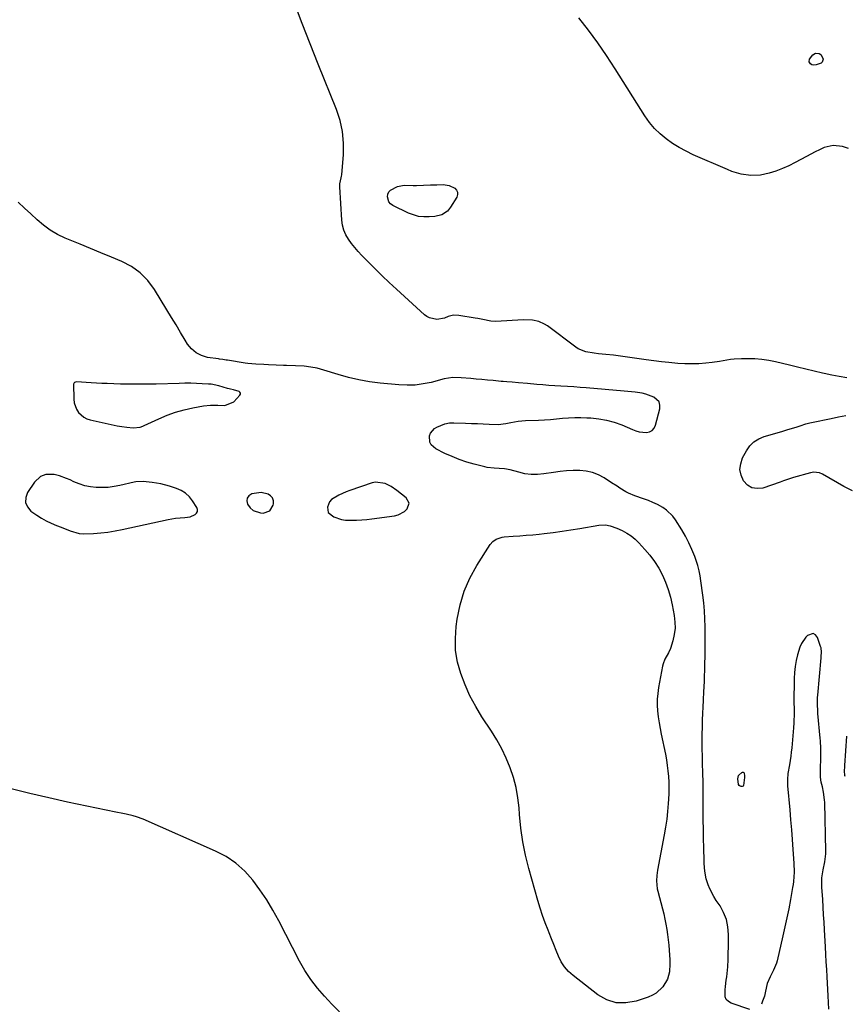
# Model space of a CAD drawing. Units: inches. Extents: x 1926511 to 1931854, y 416568 to 421950.
# Drawn here: x 1926971 to 1927390, y 418652 to 419152 of the extents above; entities that cross this region are included whole.
import ezdxf

# ---------------------------------------------------------------- set-up
doc = ezdxf.new("R2010")
doc.units = ezdxf.units.IN
doc.header["$MEASUREMENT"] = 0
for name, color, linetype in [('1', 7, 'Continuous'), ('7', 7, 'Continuous'), ('8', 7, 'Continuous')]:
    doc.layers.add(name, color=color, linetype=linetype)

msp = doc.modelspace()

# ---------------------------------------------------------------- linework, layer by layer
at = {"layer": '1', "color": 18}
for points in [[(1927010.05, 418967.64, 1734), (1927007.39, 418967.79, 1734), (1927004.74, 418967.95, 1734), (1927000, 418968.28, 1734), (1926999.44, 418968.23, 1734), (1926998.92, 418968.03, 1734), (1926998.72, 418967.86, 1734), (1926998.47, 418967.42, 1734), (1926998.43, 418967.16, 1734), (1926998.52, 418959.55, 1734), (1926998.72, 418957.73, 1734), (1926999.9, 418954.35, 1734), (1927000.87, 418952.8, 1734), (1927003.53, 418950.38, 1734), (1927005.12, 418949.58, 1734), (1927006.85, 418948.99, 1734), (1927015.9, 418946.93, 1734), (1927020.61, 418946, 1734), (1927022.98, 418945.64, 1734), (1927025.36, 418945.33, 1734), (1927028.7, 418944.95, 1734), (1927032.23, 418945.32, 1734), (1927033.59, 418945.8, 1734), (1927034.26, 418946.09, 1734), (1927041.75, 418949.6, 1734), (1927045.94, 418951.37, 1734), (1927050.2, 418952.91, 1734), (1927054.57, 418954.12, 1734), (1927059.01, 418955.09, 1734), (1927064.41, 418956.06, 1734), (1927068.02, 418956.47, 1734), (1927071.66, 418956.42, 1734), (1927075.29, 418956.32, 1734), (1927079.73, 418958.15, 1734), (1927082.89, 418961.61, 1734), (1927083.11, 418962.13, 1734), (1927083.15, 418962.61, 1734), (1927082.91, 418963.03, 1734), (1927082.49, 418963.41, 1734), (1927079.56, 418964.29, 1734), (1927078.07, 418964.58, 1734), (1927077.34, 418964.76, 1734), (1927076.61, 418964.96, 1734), (1927072.16, 418966.26, 1734), (1927068.25, 418967.05, 1734), (1927066.92, 418967.18, 1734), (1927063.73, 418967.37, 1734), (1927060.8, 418967.51, 1734), (1927057.87, 418967.6, 1734), (1927054.93, 418967.6, 1734), (1927052, 418967.55, 1734), (1927040.42, 418967.19, 1734), (1927035.85, 418967.09, 1734), (1927031.28, 418967.05, 1734), (1927026.71, 418967.09, 1734), (1927022.14, 418967.2, 1734), (1927015.37, 418967.42, 1734), (1927012.71, 418967.52, 1734), (1927010.05, 418967.64, 1734)], [(1927042.69, 418916.42, 1734), (1927038.23, 418917.21, 1734), (1927033.73, 418917.75, 1734), (1927029.95, 418917.53, 1734), (1927029.21, 418917.38, 1734), (1927021.9, 418915.65, 1734), (1927018.94, 418915.08, 1734), (1927015.96, 418914.69, 1734), (1927012.96, 418914.57, 1734), (1927009.84, 418914.63, 1734), (1927006.9, 418914.98, 1734), (1927004.03, 418915.55, 1734), (1927001.24, 418916.45, 1734), (1926998.51, 418917.57, 1734), (1926996.58, 418918.5, 1734), (1926994.83, 418919.27, 1734), (1926991.25, 418920.52, 1734), (1926988.54, 418921.21, 1734), (1926984.32, 418921.24, 1734), (1926981.66, 418920.25, 1734), (1926978.59, 418917.43, 1734), (1926975.03, 418912.05, 1734), (1926974.14, 418909.48, 1734), (1926973.99, 418907.04, 1734), (1926974.96, 418904.8, 1734), (1926976.67, 418902.69, 1734), (1926979.75, 418900.51, 1734), (1926982.07, 418899.06, 1734), (1926984.48, 418897.78, 1734), (1926986.95, 418896.6, 1734), (1926989.72, 418895.41, 1734), (1926992, 418894.44, 1734), (1926996.57, 418892.54, 1734), (1927001.23, 418891.24, 1734), (1927003.64, 418891.03, 1734), (1927008.5, 418891.22, 1734), (1927012.17, 418891.57, 1734), (1927015.83, 418892.03, 1734), (1927019.46, 418892.63, 1734), (1927023.08, 418893.34, 1734), (1927046.39, 418898.39, 1734), (1927050.11, 418899.03, 1734), (1927054.86, 418899.38, 1734), (1927057.55, 418899.8, 1734), (1927060.07, 418900.84, 1734), (1927060.87, 418901.62, 1734), (1927061.34, 418902.49, 1734), (1927061.33, 418903.47, 1734), (1927061, 418904.54, 1734), (1927058.87, 418907.84, 1734), (1927057.21, 418909.91, 1734), (1927055.32, 418911.69, 1734), (1927053.1, 418913.04, 1734), (1927050.67, 418914.11, 1734), (1927047.06, 418915.25, 1734), (1927042.69, 418916.42, 1734)], [(1927168.82, 418906.68, 1734), (1927167.38, 418909.32, 1734), (1927162.55, 418913.17, 1734), (1927159.7, 418915.15, 1734), (1927156.63, 418916.75, 1734), (1927151.78, 418917.39, 1734), (1927150.14, 418917.03, 1734), (1927138.72, 418913.13, 1734), (1927136.82, 418912.43, 1734), (1927133.14, 418910.77, 1734), (1927129.42, 418908.47, 1734), (1927128.43, 418907.4, 1734), (1927127.32, 418904.64, 1734), (1927127.77, 418901.97, 1734), (1927130.63, 418899.71, 1734), (1927134.53, 418898.41, 1734), (1927136.56, 418898.1, 1734), (1927139.59, 418897.97, 1734), (1927142.17, 418898.02, 1734), (1927144.74, 418898.14, 1734), (1927147.3, 418898.37, 1734), (1927149.86, 418898.66, 1734), (1927161.36, 418900.23, 1734), (1927163.23, 418900.7, 1734), (1927166.51, 418902.49, 1734), (1927167.91, 418903.8, 1734), (1927168.82, 418906.68, 1734)], [(1927093.68, 418912.07, 1734), (1927088.89, 418911.37, 1734), (1927087.43, 418910.43, 1734), (1927086.48, 418909.28, 1734), (1927086.31, 418907.8, 1734), (1927086.66, 418906.09, 1734), (1927088.07, 418904.24, 1734), (1927089.55, 418902.97, 1734), (1927093.33, 418901.76, 1734), (1927094.77, 418901.67, 1734), (1927098.08, 418902.72, 1734), (1927099.85, 418905.7, 1734), (1927099.96, 418906.34, 1734), (1927099.88, 418907.94, 1734), (1927099.44, 418909.33, 1734), (1927098.48, 418910.42, 1734), (1927097.15, 418911.32, 1734), (1927093.68, 418912.07, 1734)]]:
    msp.add_polyline3d(points, dxfattribs=at)
at = {"layer": '7', "color": 18}
for points in [[(1927391.11, 418970.34, 1738), (1927387.28, 418970.97, 1738), (1927383.48, 418971.73, 1738), (1927379.7, 418972.57, 1738), (1927378.82, 418972.79, 1738), (1927374.61, 418973.8, 1738), (1927370.4, 418974.81, 1738), (1927366.18, 418975.81, 1738), (1927361.97, 418976.8, 1738), (1927355, 418978.44, 1738), (1927351.53, 418979.13, 1738), (1927348.03, 418979.65, 1738), (1927344.51, 418979.93, 1738), (1927340.98, 418980.05, 1738), (1927337.62, 418980.05, 1738), (1927333.89, 418979.85, 1738), (1927332.04, 418979.6, 1738), (1927328.37, 418978.91, 1738), (1927326.52, 418978.59, 1738), (1927322.81, 418978.12, 1738), (1927319.47, 418977.78, 1738), (1927315.93, 418977.53, 1738), (1927312.39, 418977.4, 1738), (1927308.86, 418977.46, 1738), (1927305.32, 418977.66, 1738), (1927300.81, 418978.06, 1738), (1927296.95, 418978.46, 1738), (1927293.1, 418978.92, 1738), (1927289.26, 418979.43, 1738), (1927272.57, 418981.79, 1738), (1927268.83, 418982.26, 1738), (1927265.09, 418982.6, 1738), (1927262.76, 418982.8, 1738), (1927258.54, 418983.51, 1738), (1927254.64, 418985.09, 1738), (1927253.46, 418985.86, 1738), (1927239.04, 418996.77, 1738), (1927237.68, 418997.66, 1738), (1927234.76, 418998.96, 1738), (1927231.57, 418999.62, 1738), (1927226.68, 418999.81, 1738), (1927212.93, 418999.05, 1738), (1927210.26, 418999.11, 1738), (1927206.31, 418999.9, 1738), (1927203.67, 419000.46, 1738), (1927202.34, 419000.7, 1738), (1927194.15, 419002.08, 1738), (1927191.38, 419002.13, 1738), (1927188.67, 419001.49, 1738), (1927186.81, 419000.74, 1738), (1927182.99, 419000.04, 1738), (1927179.14, 419000.8, 1738), (1927177.87, 419001.5, 1738), (1927176.69, 419002.37, 1738), (1927162.39, 419015.36, 1738), (1927158.72, 419018.75, 1738), (1927155.09, 419022.18, 1738), (1927151.53, 419025.69, 1738), (1927148.01, 419029.23, 1738), (1927144.76, 419032.56, 1738), (1927142.94, 419034.51, 1738), (1927141.2, 419036.52, 1738), (1927139.55, 419038.61, 1738), (1927137.97, 419040.76, 1738), (1927136.65, 419043.02, 1738), (1927135.61, 419045.37, 1738), (1927134.97, 419047.87, 1738), (1927134.59, 419050.46, 1738), (1927133.58, 419067.38, 1738), (1927133.63, 419068.94, 1738), (1927134.35, 419071.97, 1738), (1927134.48, 419072.74, 1738), (1927134.57, 419073.52, 1738), (1927135.42, 419083.79, 1738), (1927135.5, 419089.64, 1738), (1927135.04, 419095.41, 1738), (1927133.77, 419101.07, 1738), (1927131.97, 419106.64, 1738), (1927122.66, 419129.76, 1738), (1927118.56, 419140.06, 1738), (1927114.53, 419150.39, 1738), (1927110.6, 419160.76, 1738)], [(1927371.96, 419130.89, 1742), (1927372.26, 419132.16, 1742), (1927373.89, 419134.4, 1742), (1927375.33, 419135.36, 1742), (1927377.04, 419135.17, 1742), (1927377.19, 419135.1, 1742), (1927377.93, 419134.56, 1742), (1927378.87, 419133.15, 1742), (1927379.07, 419132.26, 1742), (1927378.63, 419130.69, 1742), (1927378.06, 419130.16, 1742), (1927375.68, 419129.27, 1742), (1927374.11, 419129.17, 1742), (1927373.37, 419129.4, 1742), (1927372.65, 419129.78, 1742), (1927371.96, 419130.89, 1742)], [(1927341.9, 418649.43, 1736), (1927332.35, 418652.67, 1736), (1927330.98, 418653.49, 1736), (1927329.93, 418654.52, 1736), (1927329.37, 418655.89, 1736), (1927329.29, 418659.41, 1736), (1927329.46, 418661.08, 1736), (1927329.96, 418664.4, 1736), (1927330.22, 418666.06, 1736), (1927330.6, 418669.39, 1736), (1927330.7, 418671.07, 1736), (1927330.86, 418674.9, 1736), (1927330.93, 418677.3, 1736), (1927331.02, 418682.1, 1736), (1927331.09, 418687.63, 1736), (1927330.77, 418691.47, 1736), (1927330.02, 418695.18, 1736), (1927328.6, 418698.69, 1736), (1927326.75, 418702.07, 1736), (1927324.83, 418704.91, 1736), (1927323.66, 418706.8, 1736), (1927321.64, 418710.75, 1736), (1927320.81, 418712.82, 1736), (1927319.79, 418715.8, 1736), (1927319.02, 418719.65, 1736), (1927318.73, 418723.6, 1736), (1927318.68, 418724.92, 1736), (1927318.49, 418731.64, 1736), (1927318.38, 418736.32, 1736), (1927318.29, 418741.01, 1736), (1927318.24, 418745.69, 1736), (1927318.22, 418750.37, 1736), (1927318.22, 418761.56, 1736), (1927318.2, 418764.8, 1736), (1927318.09, 418769.65, 1736), (1927317.94, 418774.49, 1736), (1927317.82, 418778.28, 1736), (1927317.74, 418781.78, 1736), (1927317.69, 418785.29, 1736), (1927317.7, 418788.8, 1736), (1927317.78, 418793.36, 1736), (1927317.87, 418796.64, 1736), (1927317.99, 418799.91, 1736), (1927318.14, 418803.19, 1736), (1927318.31, 418806.46, 1736), (1927318.58, 418811.18, 1736), (1927318.67, 418813.01, 1736), (1927318.84, 418816.67, 1736), (1927318.91, 418818.49, 1736), (1927319.02, 418822.15, 1736), (1927319.06, 418823.98, 1736), (1927319.18, 418829.99, 1736), (1927319.23, 418832.92, 1736), (1927319.26, 418835.85, 1736), (1927319.26, 418838.78, 1736), (1927319.24, 418841.7, 1736), (1927319.22, 418843.92, 1736), (1927319.1, 418847.95, 1736), (1927318.88, 418851.98, 1736), (1927318.52, 418855.99, 1736), (1927318.05, 418860, 1736), (1927317.09, 418867.15, 1736), (1927316.65, 418869.77, 1736), (1927316.11, 418872.37, 1736), (1927315.42, 418874.94, 1736), (1927314.62, 418877.48, 1736), (1927313.88, 418879.62, 1736), (1927312.51, 418883.15, 1736), (1927310.99, 418886.6, 1736), (1927309.22, 418889.94, 1736), (1927307.29, 418893.2, 1736), (1927304.09, 418898.17, 1736), (1927302.73, 418900, 1736), (1927299.51, 418903.13, 1736), (1927297.65, 418904.43, 1736), (1927294.98, 418905.95, 1736), (1927292.7, 418907.09, 1736), (1927290.35, 418908.08, 1736), (1927287.96, 418908.96, 1736), (1927283.47, 418910.45, 1736), (1927280.32, 418911.72, 1736), (1927278.83, 418912.51, 1736), (1927275.94, 418914.32, 1736), (1927274.51, 418915.24, 1736), (1927271.63, 418917.08, 1736), (1927267.87, 418919.48, 1736), (1927264.97, 418921.01, 1736), (1927261.96, 418922.2, 1736), (1927258.79, 418922.88, 1736), (1927255.52, 418923.22, 1736), (1927252.18, 418923.2, 1736), (1927248.84, 418923.07, 1736), (1927245.52, 418922.75, 1736), (1927242.2, 418922.32, 1736), (1927237.2, 418921.54, 1736), (1927234.01, 418921.26, 1736), (1927230.83, 418921.25, 1736), (1927227.68, 418921.66, 1736), (1927224.54, 418922.35, 1736), (1927220.13, 418923.64, 1736), (1927217.35, 418924.19, 1736), (1927214.51, 418924.37, 1736), (1927212.1, 418924.44, 1736), (1927208.52, 418924.82, 1736), (1927207.34, 418925.07, 1736), (1927201.92, 418926.44, 1736), (1927198.08, 418927.54, 1736), (1927194.31, 418928.8, 1736), (1927190.62, 418930.31, 1736), (1927187, 418931.98, 1736), (1927182.37, 418934.29, 1736), (1927180.04, 418936.34, 1736), (1927179.41, 418937.72, 1736), (1927179.21, 418940.86, 1736), (1927179.67, 418942.29, 1736), (1927181.75, 418944.54, 1736), (1927182.84, 418945.21, 1736), (1927187.05, 418947.02, 1736), (1927189.29, 418947.41, 1736), (1927191.6, 418947.53, 1736), (1927197.55, 418947.33, 1736), (1927200.52, 418947.22, 1736), (1927203.49, 418947.11, 1736), (1927206.46, 418946.98, 1736), (1927209.43, 418946.85, 1736), (1927214.07, 418946.69, 1736), (1927217.92, 418947.15, 1736), (1927220.47, 418947.68, 1736), (1927224.23, 418948.31, 1736), (1927228.02, 418948.64, 1736), (1927234.47, 418948.91, 1736), (1927237.55, 418949.07, 1736), (1927240.64, 418949.26, 1736), (1927243.71, 418949.51, 1736), (1927246.79, 418949.79, 1736), (1927249.86, 418950.03, 1736), (1927252.94, 418950.18, 1736), (1927256.02, 418950.19, 1736), (1927259.1, 418950.1, 1736), (1927261.1, 418950, 1736), (1927265.14, 418949.59, 1736), (1927269.11, 418948.89, 1736), (1927272.99, 418947.78, 1736), (1927276.8, 418946.39, 1736), (1927282.27, 418944.06, 1736), (1927284, 418943.45, 1736), (1927285.76, 418942.98, 1736), (1927289.39, 418942.62, 1736), (1927290.98, 418942.97, 1736), (1927292.33, 418943.63, 1736), (1927293.3, 418944.77, 1736), (1927294.03, 418946.22, 1736), (1927296.2, 418954.54, 1736), (1927296.25, 418956.45, 1736), (1927295.84, 418958.13, 1736), (1927293.22, 418960.6, 1736), (1927289.04, 418962.09, 1736), (1927287.26, 418962.49, 1736), (1927283.63, 418963.02, 1736), (1927281.8, 418963.23, 1736), (1927278.14, 418963.58, 1736), (1927258.82, 418965.22, 1736), (1927255.65, 418965.48, 1736), (1927252.48, 418965.71, 1736), (1927249.31, 418965.92, 1736), (1927245.97, 418966.11, 1736), (1927242.88, 418966.29, 1736), (1927239.79, 418966.5, 1736), (1927236.7, 418966.75, 1736), (1927233.62, 418967.02, 1736), (1927229.01, 418967.44, 1736), (1927224.33, 418967.85, 1736), (1927221.22, 418968.1, 1736), (1927218.43, 418968.3, 1736), (1927216.58, 418968.46, 1736), (1927215.65, 418968.54, 1736), (1927211.54, 418968.94, 1736), (1927208.68, 418969.21, 1736), (1927205.83, 418969.47, 1736), (1927202.97, 418969.71, 1736), (1927200.12, 418969.94, 1736), (1927195.22, 418970.32, 1736), (1927191.11, 418970.44, 1736), (1927186.7, 418969.76, 1736), (1927180.06, 418968.05, 1736), (1927175.99, 418967.23, 1736), (1927171.91, 418966.69, 1736), (1927167.79, 418966.59, 1736), (1927163.65, 418966.77, 1736), (1927154.17, 418967.68, 1736), (1927148.73, 418968.38, 1736), (1927143.33, 418969.3, 1736), (1927138, 418970.55, 1736), (1927132.72, 418972.03, 1736), (1927125.47, 418974.29, 1736), (1927123.83, 418974.77, 1736), (1927122.19, 418975.19, 1736), (1927118.86, 418975.85, 1736), (1927115.49, 418976.28, 1736), (1927111.05, 418976.42, 1736), (1927106.61, 418976.54, 1736), (1927105.02, 418976.6, 1736), (1927101.24, 418976.76, 1736), (1927097.46, 418976.93, 1736), (1927095.03, 418977.05, 1736), (1927090.98, 418977.23, 1736), (1927086.96, 418977.59, 1736), (1927085.62, 418977.79, 1736), (1927076.51, 418979.31, 1736), (1927075.95, 418979.4, 1736), (1927074.26, 418979.63, 1736), (1927072.57, 418979.86, 1736), (1927072, 418979.94, 1736), (1927066.47, 418980.76, 1736), (1927063.4, 418981.66, 1736), (1927060.64, 418983.01, 1736), (1927058.33, 418985.03, 1736), (1927056.32, 418987.51, 1736), (1927055.12, 418989.49, 1736), (1927052.77, 418993.35, 1736), (1927050.42, 418997.22, 1736), (1927048.07, 419001.08, 1736), (1927045.72, 419004.94, 1736), (1927039.41, 419015.28, 1736), (1927036.06, 419019.75, 1736), (1927032.26, 419023.69, 1736), (1927027.79, 419026.84, 1736), (1927022.86, 419029.48, 1736), (1927017.57, 419031.68, 1736), (1927012.27, 419033.87, 1736), (1927006.98, 419036.06, 1736), (1927001.68, 419038.25, 1736), (1926994.15, 419041.35, 1736), (1926990.27, 419043.21, 1736), (1926986.55, 419045.33, 1736), (1926983.1, 419047.85, 1736), (1926979.81, 419050.63, 1736), (1926976.65, 419053.61, 1736), (1926973.48, 419056.58, 1736), (1926970.28, 419059.53, 1736)], [(1927394.07, 418913, 1738), (1927389.68, 418915.13, 1738), (1927378.75, 418921.46, 1738), (1927377.34, 418922.08, 1738), (1927374.29, 418922.37, 1738), (1927373.53, 418922.26, 1738), (1927372.77, 418922.1, 1738), (1927364.02, 418919.72, 1738), (1927361.51, 418918.91, 1738), (1927359.05, 418917.96, 1738), (1927357.39, 418917.37, 1738), (1927348.56, 418914.37, 1738), (1927345.64, 418914.05, 1738), (1927342.97, 418914.42, 1738), (1927340.68, 418915.84, 1738), (1927338.64, 418917.95, 1738), (1927337.45, 418920.85, 1738), (1927336.89, 418923.76, 1738), (1927337.27, 418926.71, 1738), (1927338.26, 418929.67, 1738), (1927340.18, 418933.3, 1738), (1927341.9, 418935.75, 1738), (1927343.92, 418937.83, 1738), (1927346.39, 418939.36, 1738), (1927349.15, 418940.52, 1738), (1927352.16, 418941.37, 1738), (1927355.17, 418942.23, 1738), (1927358.17, 418943.13, 1738), (1927361.17, 418944.04, 1738), (1927365.46, 418945.36, 1738), (1927367.41, 418945.99, 1738), (1927370.33, 418946.97, 1738), (1927372.31, 418947.51, 1738), (1927373.31, 418947.74, 1738), (1927383.21, 418949.74, 1738), (1927386.94, 418950.49, 1738), (1927390.67, 418951.25, 1738)], [(1927299.96, 418773.49, 1736), (1927300.31, 418770.65, 1736), (1927300.59, 418767.8, 1736), (1927300.75, 418764.94, 1736), (1927300.83, 418762.08, 1736), (1927300.78, 418759.22, 1736), (1927300.65, 418756.36, 1736), (1927300.5, 418754.08, 1736), (1927300.16, 418750.08, 1736), (1927299.73, 418746.1, 1736), (1927299.14, 418742.14, 1736), (1927298.45, 418738.2, 1736), (1927294.98, 418720.18, 1736), (1927294.6, 418717.52, 1736), (1927294.48, 418714.83, 1736), (1927294.89, 418710.84, 1736), (1927295.18, 418709.53, 1736), (1927297.54, 418700.62, 1736), (1927298.18, 418698.02, 1736), (1927298.76, 418695.42, 1736), (1927299.26, 418692.8, 1736), (1927299.7, 418690.17, 1736), (1927300.08, 418687.52, 1736), (1927300.41, 418684.87, 1736), (1927300.68, 418682.22, 1736), (1927300.92, 418679.55, 1736), (1927301.23, 418674.66, 1736), (1927301.26, 418672.64, 1736), (1927301.04, 418668.6, 1736), (1927300.09, 418664.79, 1736), (1927297.7, 418660.92, 1736), (1927294.39, 418657.83, 1736), (1927292.43, 418656.7, 1736), (1927290.33, 418655.78, 1736), (1927284.14, 418653.69, 1736), (1927278.97, 418652.8, 1736), (1927273.98, 418652.88, 1736), (1927269.23, 418654.44, 1736), (1927264.64, 418656.97, 1736), (1927252.12, 418666.67, 1736), (1927249.82, 418668.78, 1736), (1927247.78, 418671.08, 1736), (1927246.13, 418673.69, 1736), (1927244.76, 418676.5, 1736), (1927243.59, 418679.46, 1736), (1927242.41, 418682.42, 1736), (1927241.23, 418685.37, 1736), (1927240.04, 418688.33, 1736), (1927239.44, 418689.8, 1736), (1927238.01, 418693.51, 1736), (1927236.66, 418697.25, 1736), (1927235.43, 418701.02, 1736), (1927234.28, 418704.83, 1736), (1927229.63, 418721.16, 1736), (1927227.94, 418727.9, 1736), (1927226.54, 418734.69, 1736), (1927225.59, 418741.56, 1736), (1927224.92, 418748.47, 1736), (1927224.71, 418751.83, 1736), (1927224.13, 418757.05, 1736), (1927223.25, 418762.21, 1736), (1927221.89, 418767.26, 1736), (1927220.23, 418772.25, 1736), (1927218.17, 418777.1, 1736), (1927215.92, 418781.85, 1736), (1927213.36, 418786.44, 1736), (1927210.6, 418790.93, 1736), (1927205.84, 418798.13, 1736), (1927202.65, 418803.39, 1736), (1927199.74, 418808.77, 1736), (1927197.24, 418814.36, 1736), (1927195.03, 418820.09, 1736), (1927193.47, 418825.97, 1736), (1927192.47, 418831.9, 1736), (1927192.32, 418837.91, 1736), (1927192.74, 418843.97, 1736), (1927193.28, 418847.81, 1736), (1927194.76, 418854.97, 1736), (1927196.82, 418861.92, 1736), (1927199.74, 418868.55, 1736), (1927203.24, 418874.98, 1736), (1927209.97, 418885.66, 1736), (1927211.33, 418887.27, 1736), (1927213.06, 418888.47, 1736), (1927216.1, 418889.44, 1736), (1927217.16, 418889.58, 1736), (1927221.66, 418889.85, 1736), (1927224.99, 418890.08, 1736), (1927228.32, 418890.35, 1736), (1927231.64, 418890.66, 1736), (1927234.96, 418891.01, 1736), (1927237.42, 418891.29, 1736), (1927241.97, 418891.85, 1736), (1927246.51, 418892.45, 1736), (1927251.03, 418893.14, 1736), (1927255.55, 418893.88, 1736), (1927265.14, 418895.54, 1736), (1927268.66, 418895.66, 1736), (1927270.99, 418895.23, 1736), (1927274.33, 418894.02, 1736), (1927277.02, 418892.73, 1736), (1927279.35, 418891.44, 1736), (1927281.56, 418890, 1736), (1927283.6, 418888.31, 1736), (1927285.52, 418886.47, 1736), (1927288.56, 418883.21, 1736), (1927291.14, 418880.18, 1736), (1927293.52, 418877.01, 1736), (1927295.61, 418873.64, 1736), (1927297.5, 418870.14, 1736), (1927299.09, 418866.49, 1736), (1927300.48, 418862.76, 1736), (1927301.57, 418858.95, 1736), (1927302.46, 418855.06, 1736), (1927303.5, 418849.53, 1736), (1927303.86, 418846.31, 1736), (1927303.91, 418843.12, 1736), (1927303.49, 418839.95, 1736), (1927302.75, 418836.8, 1736), (1927301.52, 418832.9, 1736), (1927300.62, 418830.6, 1736), (1927298.8, 418827.39, 1736), (1927297.89, 418825.12, 1736), (1927297.59, 418823.93, 1736), (1927295.56, 418812.97, 1736), (1927295.15, 418810.02, 1736), (1927294.9, 418807.06, 1736), (1927294.9, 418804.09, 1736), (1927295.06, 418801.11, 1736), (1927295.41, 418798.13, 1736), (1927295.81, 418795.16, 1736), (1927296.31, 418792.21, 1736), (1927296.87, 418789.27, 1736), (1927298.98, 418779.13, 1736), (1927299.51, 418776.31, 1736), (1927299.96, 418773.49, 1736)], [(1927382.02, 418649.71, 1736), (1927381.82, 418653.02, 1736), (1927381.63, 418656.33, 1736), (1927381.46, 418659.65, 1736), (1927381.14, 418666.04, 1736), (1927380.94, 418669.85, 1736), (1927380.74, 418673.66, 1736), (1927380.54, 418677.47, 1736), (1927380.32, 418681.28, 1736), (1927379.82, 418689.93, 1736), (1927379.6, 418693.77, 1736), (1927379.37, 418697.61, 1736), (1927379.14, 418701.44, 1736), (1927378.91, 418705.28, 1736), (1927378.52, 418711.61, 1736), (1927378.48, 418712.28, 1736), (1927378.42, 418714.29, 1736), (1927378.53, 418716.3, 1736), (1927379.21, 418720.38, 1736), (1927380.04, 418724.43, 1736), (1927380.56, 418728.51, 1736), (1927380.58, 418729.88, 1736), (1927379.94, 418754.65, 1736), (1927379.87, 418755.98, 1736), (1927379.32, 418759.92, 1736), (1927378.75, 418762.52, 1736), (1927378.17, 418764.98, 1736), (1927377.83, 418767.48, 1736), (1927377.73, 418770.09, 1736), (1927377.73, 418771.16, 1736), (1927377.76, 418772.23, 1736), (1927377.96, 418776.69, 1736), (1927378.03, 418779.33, 1736), (1927378.01, 418781.98, 1736), (1927377.8, 418785.95, 1736), (1927377.69, 418787.27, 1736), (1927376.48, 418799.91, 1736), (1927376.39, 418801.07, 1736), (1927376.24, 418804.55, 1736), (1927376.35, 418808.04, 1736), (1927376.43, 418809.2, 1736), (1927378.13, 418828.12, 1736), (1927378.19, 418828.85, 1736), (1927378.3, 418831.06, 1736), (1927378.06, 418833.22, 1736), (1927377.85, 418833.92, 1736), (1927376.28, 418838.48, 1736), (1927375.21, 418839.77, 1736), (1927374.02, 418840.46, 1736), (1927371.17, 418839.5, 1736), (1927370.43, 418838.66, 1736), (1927368.16, 418835.39, 1736), (1927367.36, 418833.58, 1736), (1927366.19, 418829.7, 1736), (1927365.52, 418826.73, 1736), (1927364.99, 418823.74, 1736), (1927364.66, 418820.72, 1736), (1927364.48, 418817.68, 1736), (1927364.36, 418812.62, 1736), (1927364.32, 418810.12, 1736), (1927364.29, 418807.62, 1736), (1927364.3, 418805.12, 1736), (1927364.34, 418802.61, 1736), (1927364.35, 418800.11, 1736), (1927364.19, 418795.11, 1736), (1927364.02, 418792.62, 1736), (1927363.17, 418782.45, 1736), (1927362.96, 418780.26, 1736), (1927362.69, 418778.07, 1736), (1927361.97, 418773.71, 1736), (1927361.21, 418769.36, 1736), (1927361, 418766.25, 1736), (1927361.11, 418763.14, 1736), (1927362.16, 418750.81, 1736), (1927362.58, 418745.8, 1736), (1927362.99, 418740.78, 1736), (1927363.39, 418735.76, 1736), (1927363.78, 418730.74, 1736), (1927364.31, 418723.81, 1736), (1927364.43, 418719.15, 1736), (1927364.09, 418714.5, 1736), (1927363.88, 418712.96, 1736), (1927363.63, 418711.43, 1736), (1927362.5, 418705.26, 1736), (1927361.63, 418700.65, 1736), (1927360.71, 418696.05, 1736), (1927359.73, 418691.46, 1736), (1927358.71, 418686.89, 1736), (1927355.79, 418674.24, 1736), (1927355.44, 418673, 1736), (1927353.94, 418669.47, 1736), (1927352.18, 418666.02, 1736), (1927350.77, 418662.67, 1736), (1927349.81, 418658.81, 1736), (1927349.27, 418656.21, 1736), (1927348.41, 418653.69, 1736), (1927347.75, 418652.09, 1736)], [(1927390.4, 418767.8, 1738), (1927390.18, 418768.35, 1738), (1927389.95, 418770.78, 1738), (1927390.09, 418772.69, 1738), (1927390.14, 418773.33, 1738), (1927391.19, 418788.23, 1738)], [(1927338.59, 418770.07, 1738), (1927338.86, 418769.83, 1738), (1927339.07, 418769.44, 1738), (1927339.19, 418768.14, 1738), (1927339.12, 418767.38, 1738), (1927338.75, 418763.28, 1738), (1927338.47, 418762.91, 1738), (1927338.05, 418762.75, 1738), (1927337.52, 418762.71, 1738), (1927336.95, 418762.97, 1738), (1927336.49, 418763.32, 1738), (1927336.19, 418763.81, 1738), (1927335.74, 418766.57, 1738), (1927336.1, 418768.28, 1738), (1927336.3, 418768.55, 1738), (1927337.81, 418769.93, 1738), (1927338.23, 418770.08, 1738), (1927338.59, 418770.07, 1738)], [(1927133.42, 418648.25, 1734), (1927129.59, 418652.2, 1734), (1927125.8, 418656.19, 1734), (1927122.21, 418660.33, 1734), (1927118.88, 418664.64, 1734), (1927115.91, 418669.22, 1734), (1927113.2, 418673.98, 1734), (1927102.63, 418694.45, 1734), (1927099.65, 418699.85, 1734), (1927096.48, 418705.14, 1734), (1927093.03, 418710.24, 1734), (1927089.39, 418715.22, 1734), (1927085.31, 418719.74, 1734), (1927080.86, 418723.78, 1734), (1927075.86, 418727.11, 1734), (1927070.49, 418729.97, 1734), (1927033.79, 418746.09, 1734), (1927030.41, 418747.37, 1734), (1927028.67, 418747.86, 1734), (1927025.13, 418748.65, 1734), (1927023.35, 418749.02, 1734), (1927019.8, 418749.76, 1734), (1926995.36, 418754.83, 1734), (1926985.77, 418756.91, 1734), (1926976.22, 418759.12, 1734), (1926966.71, 418761.52, 1734)]]:
    msp.add_polyline3d(points, dxfattribs=at)
at = {"layer": '8', "color": 18}
for points in [[(1927392.03, 419086.84, 1740), (1927389, 419087.89, 1740), (1927384.25, 419088.42, 1740), (1927379.6, 419087.28, 1740), (1927377.32, 419086.25, 1740), (1927375.06, 419085.16, 1740), (1927372.83, 419084.02, 1740), (1927370.62, 419082.84, 1740), (1927364.9, 419079.68, 1740), (1927361.74, 419078.07, 1740), (1927358.51, 419076.63, 1740), (1927355.19, 419075.42, 1740), (1927351.8, 419074.37, 1740), (1927347.34, 419073.32, 1740), (1927342.46, 419073.07, 1740), (1927337.56, 419073.79, 1740), (1927332.81, 419075.18, 1740), (1927330.49, 419076.1, 1740), (1927313.17, 419083.69, 1740), (1927309.55, 419085.43, 1740), (1927306.02, 419087.32, 1740), (1927302.63, 419089.45, 1740), (1927299.34, 419091.74, 1740), (1927296.27, 419094.3, 1740), (1927293.43, 419097.06, 1740), (1927290.9, 419100.12, 1740), (1927288.59, 419103.37, 1740), (1927273.44, 419127.4, 1740), (1927269.1, 419134.02, 1740), (1927264.61, 419140.54, 1740), (1927259.89, 419146.9, 1740), (1927255.03, 419153.16, 1740)], [(1927188.41, 419055.1, 1740), (1927185.42, 419053.11, 1740), (1927181.93, 419052.25, 1740), (1927178.94, 419052.06, 1740), (1927176.26, 419052.09, 1740), (1927173.63, 419052.39, 1740), (1927171.08, 419053.09, 1740), (1927168.58, 419054.06, 1740), (1927160.53, 419057.93, 1740), (1927159.41, 419058.74, 1740), (1927158.54, 419059.7, 1740), (1927157.78, 419062.25, 1740), (1927158.01, 419063.6, 1740), (1927158.5, 419064.79, 1740), (1927159.36, 419065.74, 1740), (1927162.96, 419067.62, 1740), (1927166.32, 419068.18, 1740), (1927170.81, 419068.03, 1740), (1927171.72, 419068.03, 1740), (1927172.62, 419068.05, 1740), (1927179.68, 419068.36, 1740), (1927182.9, 419068.47, 1740), (1927186.12, 419068.52, 1740), (1927189.21, 419068.12, 1740), (1927192.05, 419066.76, 1740), (1927192.95, 419065.76, 1740), (1927193.48, 419064.68, 1740), (1927193.46, 419063.48, 1740), (1927193.08, 419062.2, 1740), (1927189.9, 419056.98, 1740), (1927188.41, 419055.1, 1740)]]:
    msp.add_polyline3d(points, dxfattribs=at)

doc.saveas('drawing.dxf')
